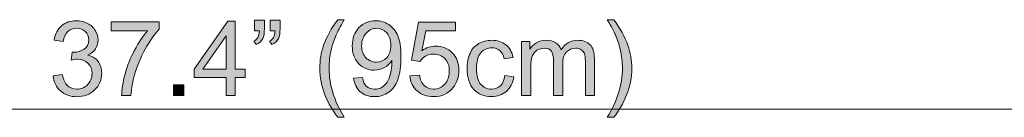
# Model space of a CAD drawing. Units: centimetres. Extents: x 7.2 to 34.1, y 5.8 to 25.2.
# Drawn here: x 11.4 to 14.4, y 17.2 to 17.5 of the extents above; entities that cross this region are included whole.
import ezdxf

# ---------------------------------------------------------------- set-up
doc = ezdxf.new("R2010")
doc.units = ezdxf.units.CM
doc.header["$MEASUREMENT"] = 0
doc.layers.add('c0612 2D$Linee visibili 2D', color=7, linetype='Continuous', lineweight=0)

# ---------------------------------------------------------------- blocks, each defined once
blk = doc.blocks.new('Block_18')
at = {"layer": 'c0612 2D$Linee visibili 2D', "transparency": 33554687}
h = blk.add_hatch(color=5, dxfattribs=at)
h.dxf.hatch_style = 2
edge = h.paths.add_edge_path()
edge.add_spline(control_points=[(11.4975, 17.3222), (11.4975, 17.3222), (11.5254, 17.3259), (11.5254, 17.3259), (11.5286, 17.3101), (11.534, 17.2987), (11.5418, 17.2917), (11.5495, 17.2848), (11.5588, 17.2813), (11.5699, 17.2813), (11.583, 17.2813), (11.5941, 17.2858), (11.6032, 17.2949), (11.6122, 17.304), (11.6168, 17.3153), (11.6168, 17.3287), (11.6168, 17.3416), (11.6126, 17.3521), (11.6042, 17.3605), (11.5958, 17.3688), (11.5852, 17.373), (11.5722, 17.373), (11.567, 17.373), (11.5604, 17.3719), (11.5525, 17.3699), (11.5525, 17.3699), (11.5556, 17.3944), (11.5556, 17.3944), (11.5575, 17.3942), (11.559, 17.3941), (11.5601, 17.3941), (11.572, 17.3941), (11.5827, 17.3972), (11.5923, 17.4034), (11.6018, 17.4096), (11.6065, 17.4191), (11.6065, 17.4321), (11.6065, 17.4423), (11.6031, 17.4508), (11.5961, 17.4575), (11.5892, 17.4643), (11.5803, 17.4676), (11.5693, 17.4676), (11.5584, 17.4676), (11.5494, 17.4642), (11.5421, 17.4574), (11.5349, 17.4505), (11.5302, 17.4403), (11.5282, 17.4267), (11.5282, 17.4267), (11.5002, 17.4316), (11.5002, 17.4316), (11.5037, 17.4503), (11.5114, 17.4648), (11.5235, 17.4751), (11.5356, 17.4854), (11.5507, 17.4906), (11.5687, 17.4906), (11.5811, 17.4906), (11.5925, 17.4879), (11.603, 17.4826), (11.6134, 17.4773), (11.6214, 17.47), (11.6269, 17.4608), (11.6325, 17.4516), (11.6352, 17.4418), (11.6352, 17.4315), (11.6352, 17.4216), (11.6326, 17.4127), (11.6273, 17.4046), (11.622, 17.3965), (11.6142, 17.3901), (11.6039, 17.3854), (11.6173, 17.3823), (11.6278, 17.3758), (11.6352, 17.3661), (11.6427, 17.3563), (11.6464, 17.344), (11.6464, 17.3294), (11.6464, 17.3095), (11.6392, 17.2927), (11.6247, 17.2788), (11.6102, 17.265), (11.5919, 17.2581), (11.5698, 17.2581), (11.5498, 17.2581), (11.5332, 17.2641), (11.52, 17.276), (11.5068, 17.2879), (11.4993, 17.3033), (11.4975, 17.3222)], knot_values=[0, 0, 0, 0, 1, 1, 1, 2, 2, 2, 3, 3, 3, 4, 4, 4, 5, 5, 5, 6, 6, 6, 7, 7, 7, 8, 8, 8, 9, 9, 9, 10, 10, 10, 11, 11, 11, 12, 12, 12, 13, 13, 13, 14, 14, 14, 15, 15, 15, 16, 16, 16, 17, 17, 17, 18, 18, 18, 19, 19, 19, 20, 20, 20, 21, 21, 21, 22, 22, 22, 23, 23, 23, 24, 24, 24, 25, 25, 25, 26, 26, 26, 27, 27, 27, 28, 28, 28, 29, 29, 29, 30, 30, 30, 30], degree=3, periodic=0)
h = blk.add_hatch(color=5, dxfattribs=at)
h.dxf.hatch_style = 2
edge = h.paths.add_edge_path()
edge.add_spline(control_points=[(11.6759, 17.4599), (11.6759, 17.4599), (11.6759, 17.4867), (11.6759, 17.4867), (11.6759, 17.4867), (11.8232, 17.4867), (11.8232, 17.4867), (11.8232, 17.4867), (11.8232, 17.465), (11.8232, 17.465), (11.8087, 17.4496), (11.7943, 17.4291), (11.7801, 17.4035), (11.7659, 17.378), (11.7549, 17.3517), (11.7471, 17.3247), (11.7415, 17.3057), (11.738, 17.2848), (11.7364, 17.2622), (11.7364, 17.2622), (11.7077, 17.2622), (11.7077, 17.2622), (11.708, 17.2801), (11.7116, 17.3017), (11.7183, 17.327), (11.725, 17.3524), (11.7346, 17.3768), (11.7472, 17.4004), (11.7598, 17.4239), (11.7731, 17.4437), (11.7873, 17.4599), (11.7873, 17.4599), (11.6759, 17.4599), (11.6759, 17.4599)], knot_values=[0, 0, 0, 0, 1, 1, 1, 2, 2, 2, 3, 3, 3, 4, 4, 4, 5, 5, 5, 6, 6, 6, 7, 7, 7, 8, 8, 8, 9, 9, 9, 10, 10, 10, 11, 11, 11, 11], degree=3, periodic=0)
h = blk.add_hatch(color=5, dxfattribs=at)
h.dxf.hatch_style = 2
edge = h.paths.add_edge_path()
edge.add_spline(control_points=[(12.0286, 17.3422), (12.0286, 17.3422), (12.0286, 17.4448), (12.0286, 17.4448), (12.0286, 17.4448), (11.9574, 17.3422), (11.9574, 17.3422), (11.9574, 17.3422), (12.0286, 17.3422), (12.0286, 17.3422)], knot_values=[0, 0, 0, 0, 1, 1, 1, 2, 2, 2, 3, 3, 3, 3], degree=3, periodic=0)
edge = h.paths.add_edge_path()
edge.add_spline(control_points=[(12.0286, 17.2622), (12.0286, 17.2622), (12.0286, 17.3166), (12.0286, 17.3166), (12.0286, 17.3166), (11.9299, 17.3166), (11.9299, 17.3166), (11.9299, 17.3166), (11.9299, 17.3422), (11.9299, 17.3422), (11.9299, 17.3422), (12.0337, 17.4896), (12.0337, 17.4896), (12.0337, 17.4896), (12.0565, 17.4896), (12.0565, 17.4896), (12.0565, 17.4896), (12.0565, 17.3422), (12.0565, 17.3422), (12.0565, 17.3422), (12.0873, 17.3422), (12.0873, 17.3422), (12.0873, 17.3422), (12.0873, 17.3166), (12.0873, 17.3166), (12.0873, 17.3166), (12.0565, 17.3166), (12.0565, 17.3166), (12.0565, 17.3166), (12.0565, 17.2622), (12.0565, 17.2622), (12.0565, 17.2622), (12.0286, 17.2622), (12.0286, 17.2622)], knot_values=[0, 0, 0, 0, 1, 1, 1, 2, 2, 2, 3, 3, 3, 4, 4, 4, 5, 5, 5, 6, 6, 6, 7, 7, 7, 8, 8, 8, 9, 9, 9, 10, 10, 10, 11, 11, 11, 11], degree=3, periodic=0)
h = blk.add_hatch(color=5, dxfattribs=at)
h.dxf.hatch_style = 2
edge = h.paths.add_edge_path()
edge.add_spline(control_points=[(12.1642, 17.4596), (12.1642, 17.4596), (12.1642, 17.492), (12.1642, 17.492), (12.1642, 17.492), (12.1942, 17.492), (12.1942, 17.492), (12.1942, 17.492), (12.1942, 17.4664), (12.1942, 17.4664), (12.1942, 17.4525), (12.1926, 17.4425), (12.1894, 17.4364), (12.1849, 17.428), (12.178, 17.4217), (12.1686, 17.4175), (12.1686, 17.4175), (12.1617, 17.4285), (12.1617, 17.4285), (12.1673, 17.4308), (12.1715, 17.4344), (12.1742, 17.4393), (12.177, 17.4442), (12.1785, 17.451), (12.1788, 17.4596), (12.1788, 17.4596), (12.1642, 17.4596), (12.1642, 17.4596)], knot_values=[0, 0, 0, 0, 1, 1, 1, 2, 2, 2, 3, 3, 3, 4, 4, 4, 5, 5, 5, 6, 6, 6, 7, 7, 7, 8, 8, 8, 9, 9, 9, 9], degree=3, periodic=0)
edge = h.paths.add_edge_path()
edge.add_spline(control_points=[(12.1161, 17.4596), (12.1161, 17.4596), (12.1161, 17.492), (12.1161, 17.492), (12.1161, 17.492), (12.1461, 17.492), (12.1461, 17.492), (12.1461, 17.492), (12.1461, 17.4664), (12.1461, 17.4664), (12.1461, 17.4525), (12.1445, 17.4425), (12.1413, 17.4364), (12.1368, 17.428), (12.1299, 17.4217), (12.1205, 17.4175), (12.1205, 17.4175), (12.1136, 17.4285), (12.1136, 17.4285), (12.1192, 17.4308), (12.1234, 17.4344), (12.1261, 17.4393), (12.1289, 17.4442), (12.1304, 17.451), (12.1307, 17.4596), (12.1307, 17.4596), (12.1161, 17.4596), (12.1161, 17.4596)], knot_values=[0, 0, 0, 0, 1, 1, 1, 2, 2, 2, 3, 3, 3, 4, 4, 4, 5, 5, 5, 6, 6, 6, 7, 7, 7, 8, 8, 8, 9, 9, 9, 9], degree=3, periodic=0)
h = blk.add_hatch(color=5, dxfattribs=at)
h.dxf.hatch_style = 2
edge = h.paths.add_edge_path()
edge.add_spline(control_points=[(12.3711, 17.1953), (12.3557, 17.2147), (12.3426, 17.2375), (12.332, 17.2636), (12.3213, 17.2896), (12.316, 17.3166), (12.316, 17.3446), (12.316, 17.3692), (12.32, 17.3928), (12.3279, 17.4153), (12.3372, 17.4415), (12.3516, 17.4676), (12.3711, 17.4935), (12.3711, 17.4935), (12.3911, 17.4935), (12.3911, 17.4935), (12.3786, 17.472), (12.3703, 17.4566), (12.3663, 17.4474), (12.36, 17.4332), (12.355, 17.4183), (12.3514, 17.4028), (12.3469, 17.3834), (12.3447, 17.364), (12.3447, 17.3444), (12.3447, 17.2947), (12.3602, 17.2449), (12.3911, 17.1953), (12.3911, 17.1953), (12.3711, 17.1953), (12.3711, 17.1953)], knot_values=[0, 0, 0, 0, 1, 1, 1, 2, 2, 2, 3, 3, 3, 4, 4, 4, 5, 5, 5, 6, 6, 6, 7, 7, 7, 8, 8, 8, 9, 9, 9, 10, 10, 10, 10], degree=3, periodic=0)
h = blk.add_hatch(color=5, dxfattribs=at)
h.dxf.hatch_style = 2
edge = h.paths.add_edge_path()
edge.add_spline(control_points=[(12.5343, 17.4152), (12.5343, 17.4312), (12.5301, 17.4439), (12.5215, 17.4533), (12.513, 17.4628), (12.5027, 17.4675), (12.4907, 17.4675), (12.4783, 17.4675), (12.4675, 17.4624), (12.4583, 17.4523), (12.4491, 17.4421), (12.4445, 17.429), (12.4445, 17.4128), (12.4445, 17.3984), (12.4489, 17.3866), (12.4576, 17.3775), (12.4663, 17.3685), (12.4771, 17.364), (12.49, 17.364), (12.5029, 17.364), (12.5135, 17.3685), (12.5218, 17.3775), (12.5302, 17.3866), (12.5343, 17.3991), (12.5343, 17.4152)], knot_values=[0, 0, 0, 0, 1, 1, 1, 2, 2, 2, 3, 3, 3, 4, 4, 4, 5, 5, 5, 6, 6, 6, 7, 7, 7, 8, 8, 8, 8], degree=3, periodic=0)
edge = h.paths.add_edge_path()
edge.add_spline(control_points=[(12.42, 17.3148), (12.42, 17.3148), (12.4468, 17.3173), (12.4468, 17.3173), (12.4491, 17.3046), (12.4534, 17.2955), (12.4598, 17.2898), (12.4663, 17.2841), (12.4745, 17.2813), (12.4845, 17.2813), (12.4931, 17.2813), (12.5006, 17.2832), (12.5071, 17.2871), (12.5136, 17.2911), (12.5189, 17.2963), (12.523, 17.3029), (12.5271, 17.3095), (12.5306, 17.3183), (12.5334, 17.3295), (12.5362, 17.3407), (12.5376, 17.3521), (12.5376, 17.3637), (12.5376, 17.3649), (12.5375, 17.3668), (12.5374, 17.3692), (12.5318, 17.3603), (12.5242, 17.3531), (12.5146, 17.3476), (12.5049, 17.3421), (12.4944, 17.3393), (12.4831, 17.3393), (12.4643, 17.3393), (12.4484, 17.3461), (12.4353, 17.3598), (12.4223, 17.3734), (12.4158, 17.3914), (12.4158, 17.4138), (12.4158, 17.4368), (12.4226, 17.4554), (12.4362, 17.4695), (12.4498, 17.4835), (12.4668, 17.4906), (12.4873, 17.4906), (12.5021, 17.4906), (12.5156, 17.4866), (12.5279, 17.4786), (12.5401, 17.4707), (12.5494, 17.4593), (12.5558, 17.4446), (12.5622, 17.4298), (12.5654, 17.4085), (12.5654, 17.3806), (12.5654, 17.3515), (12.5622, 17.3283), (12.5559, 17.3111), (12.5496, 17.2939), (12.5402, 17.2808), (12.5277, 17.2718), (12.5153, 17.2628), (12.5006, 17.2583), (12.4839, 17.2583), (12.4661, 17.2583), (12.4516, 17.2632), (12.4403, 17.2731), (12.429, 17.283), (12.4222, 17.2969), (12.42, 17.3148)], knot_values=[0, 0, 0, 0, 1, 1, 1, 2, 2, 2, 3, 3, 3, 4, 4, 4, 5, 5, 5, 6, 6, 6, 7, 7, 7, 8, 8, 8, 9, 9, 9, 10, 10, 10, 11, 11, 11, 12, 12, 12, 13, 13, 13, 14, 14, 14, 15, 15, 15, 16, 16, 16, 17, 17, 17, 18, 18, 18, 19, 19, 19, 20, 20, 20, 21, 21, 21, 22, 22, 22, 22], degree=3, periodic=0)
h = blk.add_hatch(color=5, dxfattribs=at)
h.dxf.hatch_style = 2
edge = h.paths.add_edge_path()
edge.add_spline(control_points=[(12.5925, 17.3218), (12.5925, 17.3218), (12.6218, 17.3242), (12.6218, 17.3242), (12.624, 17.31), (12.629, 17.2992), (12.637, 17.292), (12.6449, 17.2849), (12.6544, 17.2813), (12.6656, 17.2813), (12.679, 17.2813), (12.6904, 17.2863), (12.6997, 17.2965), (12.709, 17.3066), (12.7137, 17.32), (12.7137, 17.3368), (12.7137, 17.3527), (12.7092, 17.3653), (12.7003, 17.3745), (12.6913, 17.3837), (12.6796, 17.3883), (12.6651, 17.3883), (12.6561, 17.3883), (12.648, 17.3863), (12.6408, 17.3822), (12.6335, 17.3781), (12.6278, 17.3728), (12.6237, 17.3663), (12.6237, 17.3663), (12.5975, 17.3697), (12.5975, 17.3697), (12.5975, 17.3697), (12.6195, 17.4865), (12.6195, 17.4865), (12.6195, 17.4865), (12.7326, 17.4865), (12.7326, 17.4865), (12.7326, 17.4865), (12.7326, 17.4599), (12.7326, 17.4599), (12.7326, 17.4599), (12.6418, 17.4599), (12.6418, 17.4599), (12.6418, 17.4599), (12.6296, 17.3987), (12.6296, 17.3987), (12.6432, 17.4082), (12.6576, 17.413), (12.6726, 17.413), (12.6924, 17.413), (12.7092, 17.4061), (12.7229, 17.3924), (12.7365, 17.3786), (12.7433, 17.3609), (12.7433, 17.3393), (12.7433, 17.3187), (12.7373, 17.3009), (12.7253, 17.2859), (12.7107, 17.2675), (12.6908, 17.2583), (12.6656, 17.2583), (12.6449, 17.2583), (12.628, 17.2641), (12.6149, 17.2757), (12.6018, 17.2872), (12.5944, 17.3026), (12.5925, 17.3218)], knot_values=[0, 0, 0, 0, 1, 1, 1, 2, 2, 2, 3, 3, 3, 4, 4, 4, 5, 5, 5, 6, 6, 6, 7, 7, 7, 8, 8, 8, 9, 9, 9, 10, 10, 10, 11, 11, 11, 12, 12, 12, 13, 13, 13, 14, 14, 14, 15, 15, 15, 16, 16, 16, 17, 17, 17, 18, 18, 18, 19, 19, 19, 20, 20, 20, 21, 21, 21, 22, 22, 22, 22], degree=3, periodic=0)
h = blk.add_hatch(color=5, dxfattribs=at)
h.dxf.hatch_style = 2
edge = h.paths.add_edge_path()
edge.add_spline(control_points=[(13.219, 17.1953), (13.219, 17.1953), (13.1989, 17.1953), (13.1989, 17.1953), (13.2299, 17.2449), (13.2453, 17.2947), (13.2453, 17.3444), (13.2453, 17.3638), (13.2431, 17.3831), (13.2387, 17.4023), (13.2351, 17.4178), (13.2302, 17.4327), (13.2239, 17.447), (13.2199, 17.4563), (13.2116, 17.4718), (13.1989, 17.4935), (13.1989, 17.4935), (13.219, 17.4935), (13.219, 17.4935), (13.2384, 17.4676), (13.2528, 17.4415), (13.2621, 17.4153), (13.2701, 17.3928), (13.274, 17.3692), (13.274, 17.3446), (13.274, 17.3166), (13.2687, 17.2896), (13.258, 17.2636), (13.2473, 17.2375), (13.2343, 17.2147), (13.219, 17.1953)], knot_values=[0, 0, 0, 0, 1, 1, 1, 2, 2, 2, 3, 3, 3, 4, 4, 4, 5, 5, 5, 6, 6, 6, 7, 7, 7, 8, 8, 8, 9, 9, 9, 10, 10, 10, 10], degree=3, periodic=0)
h = blk.add_hatch(color=5, dxfattribs=at)
h.dxf.hatch_style = 2
edge = h.paths.add_edge_path()
edge.add_spline(control_points=[(12.8846, 17.3225), (12.8846, 17.3225), (12.912, 17.319), (12.912, 17.319), (12.909, 17.3), (12.9013, 17.2852), (12.889, 17.2745), (12.8766, 17.2638), (12.8614, 17.2584), (12.8434, 17.2584), (12.8209, 17.2584), (12.8027, 17.2658), (12.789, 17.2805), (12.7753, 17.2953), (12.7685, 17.3164), (12.7685, 17.3439), (12.7685, 17.3617), (12.7714, 17.3773), (12.7773, 17.3907), (12.7832, 17.404), (12.7922, 17.414), (12.8042, 17.4207), (12.8163, 17.4273), (12.8294, 17.4307), (12.8436, 17.4307), (12.8615, 17.4307), (12.8761, 17.4262), (12.8875, 17.4171), (12.8989, 17.4081), (12.9062, 17.3952), (12.9094, 17.3785), (12.9094, 17.3785), (12.8822, 17.3744), (12.8822, 17.3744), (12.8796, 17.3854), (12.8751, 17.3938), (12.8685, 17.3993), (12.8619, 17.4049), (12.854, 17.4077), (12.8447, 17.4077), (12.8306, 17.4077), (12.8192, 17.4027), (12.8104, 17.3926), (12.8016, 17.3825), (12.7972, 17.3666), (12.7972, 17.3447), (12.7972, 17.3226), (12.8014, 17.3065), (12.8099, 17.2965), (12.8184, 17.2864), (12.8295, 17.2814), (12.8431, 17.2814), (12.8541, 17.2814), (12.8632, 17.2848), (12.8706, 17.2915), (12.8779, 17.2982), (12.8826, 17.3086), (12.8846, 17.3225)], knot_values=[0, 0, 0, 0, 1, 1, 1, 2, 2, 2, 3, 3, 3, 4, 4, 4, 5, 5, 5, 6, 6, 6, 7, 7, 7, 8, 8, 8, 9, 9, 9, 10, 10, 10, 11, 11, 11, 12, 12, 12, 13, 13, 13, 14, 14, 14, 15, 15, 15, 16, 16, 16, 17, 17, 17, 18, 18, 18, 19, 19, 19, 19], degree=3, periodic=0)
h = blk.add_hatch(color=5, dxfattribs=at)
h.dxf.hatch_style = 2
edge = h.paths.add_edge_path()
edge.add_spline(control_points=[(12.9359, 17.2622), (12.9359, 17.2622), (12.9359, 17.427), (12.9359, 17.427), (12.9359, 17.427), (12.9609, 17.427), (12.9609, 17.427), (12.9609, 17.427), (12.9609, 17.4038), (12.9609, 17.4038), (12.9661, 17.4119), (12.9729, 17.4184), (12.9815, 17.4233), (12.9901, 17.4282), (12.9999, 17.4307), (13.0109, 17.4307), (13.0231, 17.4307), (13.0331, 17.4282), (13.0409, 17.4231), (13.0487, 17.418), (13.0542, 17.4109), (13.0574, 17.4018), (13.0704, 17.4211), (13.0874, 17.4307), (13.1083, 17.4307), (13.1246, 17.4307), (13.1372, 17.4262), (13.146, 17.4171), (13.1548, 17.4081), (13.1592, 17.3941), (13.1592, 17.3753), (13.1592, 17.3753), (13.1592, 17.2622), (13.1592, 17.2622), (13.1592, 17.2622), (13.1314, 17.2622), (13.1314, 17.2622), (13.1314, 17.2622), (13.1314, 17.366), (13.1314, 17.366), (13.1314, 17.3771), (13.1305, 17.3852), (13.1287, 17.3901), (13.1269, 17.395), (13.1236, 17.399), (13.1189, 17.402), (13.1141, 17.405), (13.1085, 17.4065), (13.1021, 17.4065), (13.0905, 17.4065), (13.0809, 17.4026), (13.0732, 17.3949), (13.0656, 17.3872), (13.0618, 17.3749), (13.0618, 17.3579), (13.0618, 17.3579), (13.0618, 17.2622), (13.0618, 17.2622), (13.0618, 17.2622), (13.0338, 17.2622), (13.0338, 17.2622), (13.0338, 17.2622), (13.0338, 17.3692), (13.0338, 17.3692), (13.0338, 17.3816), (13.0315, 17.391), (13.027, 17.3972), (13.0224, 17.4034), (13.015, 17.4065), (13.0046, 17.4065), (12.9968, 17.4065), (12.9895, 17.4044), (12.9828, 17.4003), (12.9762, 17.3961), (12.9713, 17.3901), (12.9683, 17.3821), (12.9653, 17.3742), (12.9638, 17.3627), (12.9638, 17.3477), (12.9638, 17.3477), (12.9638, 17.2622), (12.9638, 17.2622), (12.9638, 17.2622), (12.9359, 17.2622), (12.9359, 17.2622)], knot_values=[0, 0, 0, 0, 1, 1, 1, 2, 2, 2, 3, 3, 3, 4, 4, 4, 5, 5, 5, 6, 6, 6, 7, 7, 7, 8, 8, 8, 9, 9, 9, 10, 10, 10, 11, 11, 11, 12, 12, 12, 13, 13, 13, 14, 14, 14, 15, 15, 15, 16, 16, 16, 17, 17, 17, 18, 18, 18, 19, 19, 19, 20, 20, 20, 21, 21, 21, 22, 22, 22, 23, 23, 23, 24, 24, 24, 25, 25, 25, 26, 26, 26, 27, 27, 27, 28, 28, 28, 28], degree=3, periodic=0)
h = blk.add_hatch(color=5, dxfattribs=at)
h.dxf.hatch_style = 2
edge = h.paths.add_edge_path()
edge.add_spline(control_points=[(11.8665, 17.2622), (11.8665, 17.2622), (11.8665, 17.294), (11.8665, 17.294), (11.8665, 17.294), (11.8983, 17.294), (11.8983, 17.294), (11.8983, 17.294), (11.8983, 17.2622), (11.8983, 17.2622), (11.8983, 17.2622), (11.8665, 17.2622), (11.8665, 17.2622)], knot_values=[0, 0, 0, 0, 1, 1, 1, 2, 2, 2, 3, 3, 3, 4, 4, 4, 4], degree=3, periodic=0)
at = {"layer": 'c0612 2D$Linee visibili 2D'}
for points, knots in [([(11.4975, 17.3222), (11.4975, 17.3222), (11.5254, 17.3259), (11.5254, 17.3259), (11.5286, 17.3101), (11.534, 17.2987), (11.5418, 17.2917), (11.5495, 17.2848), (11.5588, 17.2813), (11.5699, 17.2813), (11.583, 17.2813), (11.5941, 17.2858), (11.6032, 17.2949), (11.6122, 17.304), (11.6168, 17.3153), (11.6168, 17.3287), (11.6168, 17.3416), (11.6126, 17.3521), (11.6042, 17.3605), (11.5958, 17.3688), (11.5852, 17.373), (11.5722, 17.373), (11.567, 17.373), (11.5604, 17.3719), (11.5525, 17.3699), (11.5525, 17.3699), (11.5556, 17.3944), (11.5556, 17.3944), (11.5575, 17.3942), (11.559, 17.3941), (11.5601, 17.3941), (11.572, 17.3941), (11.5827, 17.3972), (11.5923, 17.4034), (11.6018, 17.4096), (11.6065, 17.4191), (11.6065, 17.4321), (11.6065, 17.4423), (11.6031, 17.4508), (11.5961, 17.4575), (11.5892, 17.4643), (11.5803, 17.4676), (11.5693, 17.4676), (11.5584, 17.4676), (11.5494, 17.4642), (11.5421, 17.4574), (11.5349, 17.4505), (11.5302, 17.4403), (11.5282, 17.4267), (11.5282, 17.4267), (11.5002, 17.4316), (11.5002, 17.4316), (11.5037, 17.4503), (11.5114, 17.4648), (11.5235, 17.4751), (11.5356, 17.4854), (11.5507, 17.4906), (11.5687, 17.4906), (11.5811, 17.4906), (11.5925, 17.4879), (11.603, 17.4826), (11.6134, 17.4773), (11.6214, 17.47), (11.6269, 17.4608), (11.6325, 17.4516), (11.6352, 17.4418), (11.6352, 17.4315), (11.6352, 17.4216), (11.6326, 17.4127), (11.6273, 17.4046), (11.622, 17.3965), (11.6142, 17.3901), (11.6039, 17.3854), (11.6173, 17.3823), (11.6278, 17.3758), (11.6352, 17.3661), (11.6427, 17.3563), (11.6464, 17.344), (11.6464, 17.3294), (11.6464, 17.3095), (11.6392, 17.2927), (11.6247, 17.2788), (11.6102, 17.265), (11.5919, 17.2581), (11.5698, 17.2581), (11.5498, 17.2581), (11.5332, 17.2641), (11.52, 17.276), (11.5068, 17.2879), (11.4993, 17.3033), (11.4975, 17.3222)], [0, 0, 0, 0, 1, 1, 1, 2, 2, 2, 3, 3, 3, 4, 4, 4, 5, 5, 5, 6, 6, 6, 7, 7, 7, 8, 8, 8, 9, 9, 9, 10, 10, 10, 11, 11, 11, 12, 12, 12, 13, 13, 13, 14, 14, 14, 15, 15, 15, 16, 16, 16, 17, 17, 17, 18, 18, 18, 19, 19, 19, 20, 20, 20, 21, 21, 21, 22, 22, 22, 23, 23, 23, 24, 24, 24, 25, 25, 25, 26, 26, 26, 27, 27, 27, 28, 28, 28, 29, 29, 29, 30, 30, 30, 30]), ([(11.6759, 17.4599), (11.6759, 17.4599), (11.6759, 17.4867), (11.6759, 17.4867), (11.6759, 17.4867), (11.8232, 17.4867), (11.8232, 17.4867), (11.8232, 17.4867), (11.8232, 17.465), (11.8232, 17.465), (11.8087, 17.4496), (11.7943, 17.4291), (11.7801, 17.4035), (11.7659, 17.378), (11.7549, 17.3517), (11.7471, 17.3247), (11.7415, 17.3057), (11.738, 17.2848), (11.7364, 17.2622), (11.7364, 17.2622), (11.7077, 17.2622), (11.7077, 17.2622), (11.708, 17.2801), (11.7116, 17.3017), (11.7183, 17.327), (11.725, 17.3524), (11.7346, 17.3768), (11.7472, 17.4004), (11.7598, 17.4239), (11.7731, 17.4437), (11.7873, 17.4599), (11.7873, 17.4599), (11.6759, 17.4599), (11.6759, 17.4599)], [0, 0, 0, 0, 1, 1, 1, 2, 2, 2, 3, 3, 3, 4, 4, 4, 5, 5, 5, 6, 6, 6, 7, 7, 7, 8, 8, 8, 9, 9, 9, 10, 10, 10, 11, 11, 11, 11]), ([(12.0286, 17.2622), (12.0286, 17.2622), (12.0286, 17.3166), (12.0286, 17.3166), (12.0286, 17.3166), (11.9299, 17.3166), (11.9299, 17.3166), (11.9299, 17.3166), (11.9299, 17.3422), (11.9299, 17.3422), (11.9299, 17.3422), (12.0337, 17.4896), (12.0337, 17.4896), (12.0337, 17.4896), (12.0565, 17.4896), (12.0565, 17.4896), (12.0565, 17.4896), (12.0565, 17.3422), (12.0565, 17.3422), (12.0565, 17.3422), (12.0873, 17.3422), (12.0873, 17.3422), (12.0873, 17.3422), (12.0873, 17.3166), (12.0873, 17.3166), (12.0873, 17.3166), (12.0565, 17.3166), (12.0565, 17.3166), (12.0565, 17.3166), (12.0565, 17.2622), (12.0565, 17.2622), (12.0565, 17.2622), (12.0286, 17.2622), (12.0286, 17.2622)], [0, 0, 0, 0, 1, 1, 1, 2, 2, 2, 3, 3, 3, 4, 4, 4, 5, 5, 5, 6, 6, 6, 7, 7, 7, 8, 8, 8, 9, 9, 9, 10, 10, 10, 11, 11, 11, 11]), ([(12.1161, 17.4596), (12.1161, 17.4596), (12.1161, 17.492), (12.1161, 17.492), (12.1161, 17.492), (12.1461, 17.492), (12.1461, 17.492), (12.1461, 17.492), (12.1461, 17.4664), (12.1461, 17.4664), (12.1461, 17.4525), (12.1445, 17.4425), (12.1413, 17.4364), (12.1368, 17.428), (12.1299, 17.4217), (12.1205, 17.4175), (12.1205, 17.4175), (12.1136, 17.4285), (12.1136, 17.4285), (12.1192, 17.4308), (12.1234, 17.4344), (12.1261, 17.4393), (12.1289, 17.4442), (12.1304, 17.451), (12.1307, 17.4596), (12.1307, 17.4596), (12.1161, 17.4596), (12.1161, 17.4596)], [0, 0, 0, 0, 1, 1, 1, 2, 2, 2, 3, 3, 3, 4, 4, 4, 5, 5, 5, 6, 6, 6, 7, 7, 7, 8, 8, 8, 9, 9, 9, 9]), ([(12.1642, 17.4596), (12.1642, 17.4596), (12.1642, 17.492), (12.1642, 17.492), (12.1642, 17.492), (12.1942, 17.492), (12.1942, 17.492), (12.1942, 17.492), (12.1942, 17.4664), (12.1942, 17.4664), (12.1942, 17.4525), (12.1926, 17.4425), (12.1894, 17.4364), (12.1849, 17.428), (12.178, 17.4217), (12.1686, 17.4175), (12.1686, 17.4175), (12.1617, 17.4285), (12.1617, 17.4285), (12.1673, 17.4308), (12.1715, 17.4344), (12.1742, 17.4393), (12.177, 17.4442), (12.1785, 17.451), (12.1788, 17.4596), (12.1788, 17.4596), (12.1642, 17.4596), (12.1642, 17.4596)], [0, 0, 0, 0, 1, 1, 1, 2, 2, 2, 3, 3, 3, 4, 4, 4, 5, 5, 5, 6, 6, 6, 7, 7, 7, 8, 8, 8, 9, 9, 9, 9]), ([(12.3711, 17.1953), (12.3557, 17.2147), (12.3426, 17.2375), (12.332, 17.2636), (12.3213, 17.2896), (12.316, 17.3166), (12.316, 17.3446), (12.316, 17.3692), (12.32, 17.3928), (12.3279, 17.4153), (12.3372, 17.4415), (12.3516, 17.4676), (12.3711, 17.4935), (12.3711, 17.4935), (12.3911, 17.4935), (12.3911, 17.4935), (12.3786, 17.472), (12.3703, 17.4566), (12.3663, 17.4474), (12.36, 17.4332), (12.355, 17.4183), (12.3514, 17.4028), (12.3469, 17.3834), (12.3447, 17.364), (12.3447, 17.3444), (12.3447, 17.2947), (12.3602, 17.2449), (12.3911, 17.1953), (12.3911, 17.1953), (12.3711, 17.1953), (12.3711, 17.1953)], [0, 0, 0, 0, 1, 1, 1, 2, 2, 2, 3, 3, 3, 4, 4, 4, 5, 5, 5, 6, 6, 6, 7, 7, 7, 8, 8, 8, 9, 9, 9, 10, 10, 10, 10]), ([(12.42, 17.3148), (12.42, 17.3148), (12.4468, 17.3173), (12.4468, 17.3173), (12.4491, 17.3046), (12.4534, 17.2955), (12.4598, 17.2898), (12.4663, 17.2841), (12.4745, 17.2813), (12.4845, 17.2813), (12.4931, 17.2813), (12.5006, 17.2832), (12.5071, 17.2871), (12.5136, 17.2911), (12.5189, 17.2963), (12.523, 17.3029), (12.5271, 17.3095), (12.5306, 17.3183), (12.5334, 17.3295), (12.5362, 17.3407), (12.5376, 17.3521), (12.5376, 17.3637), (12.5376, 17.3649), (12.5375, 17.3668), (12.5374, 17.3692), (12.5318, 17.3603), (12.5242, 17.3531), (12.5146, 17.3476), (12.5049, 17.3421), (12.4944, 17.3393), (12.4831, 17.3393), (12.4643, 17.3393), (12.4484, 17.3461), (12.4353, 17.3598), (12.4223, 17.3734), (12.4158, 17.3914), (12.4158, 17.4138), (12.4158, 17.4368), (12.4226, 17.4554), (12.4362, 17.4695), (12.4498, 17.4835), (12.4668, 17.4906), (12.4873, 17.4906), (12.5021, 17.4906), (12.5156, 17.4866), (12.5279, 17.4786), (12.5401, 17.4707), (12.5494, 17.4593), (12.5558, 17.4446), (12.5622, 17.4298), (12.5654, 17.4085), (12.5654, 17.3806), (12.5654, 17.3515), (12.5622, 17.3283), (12.5559, 17.3111), (12.5496, 17.2939), (12.5402, 17.2808), (12.5277, 17.2718), (12.5153, 17.2628), (12.5006, 17.2583), (12.4839, 17.2583), (12.4661, 17.2583), (12.4516, 17.2632), (12.4403, 17.2731), (12.429, 17.283), (12.4222, 17.2969), (12.42, 17.3148)], [0, 0, 0, 0, 1, 1, 1, 2, 2, 2, 3, 3, 3, 4, 4, 4, 5, 5, 5, 6, 6, 6, 7, 7, 7, 8, 8, 8, 9, 9, 9, 10, 10, 10, 11, 11, 11, 12, 12, 12, 13, 13, 13, 14, 14, 14, 15, 15, 15, 16, 16, 16, 17, 17, 17, 18, 18, 18, 19, 19, 19, 20, 20, 20, 21, 21, 21, 22, 22, 22, 22]), ([(12.5925, 17.3218), (12.5925, 17.3218), (12.6218, 17.3242), (12.6218, 17.3242), (12.624, 17.31), (12.629, 17.2992), (12.637, 17.292), (12.6449, 17.2849), (12.6544, 17.2813), (12.6656, 17.2813), (12.679, 17.2813), (12.6904, 17.2863), (12.6997, 17.2965), (12.709, 17.3066), (12.7137, 17.32), (12.7137, 17.3368), (12.7137, 17.3527), (12.7092, 17.3653), (12.7003, 17.3745), (12.6913, 17.3837), (12.6796, 17.3883), (12.6651, 17.3883), (12.6561, 17.3883), (12.648, 17.3863), (12.6408, 17.3822), (12.6335, 17.3781), (12.6278, 17.3728), (12.6237, 17.3663), (12.6237, 17.3663), (12.5975, 17.3697), (12.5975, 17.3697), (12.5975, 17.3697), (12.6195, 17.4865), (12.6195, 17.4865), (12.6195, 17.4865), (12.7326, 17.4865), (12.7326, 17.4865), (12.7326, 17.4865), (12.7326, 17.4599), (12.7326, 17.4599), (12.7326, 17.4599), (12.6418, 17.4599), (12.6418, 17.4599), (12.6418, 17.4599), (12.6296, 17.3987), (12.6296, 17.3987), (12.6432, 17.4082), (12.6576, 17.413), (12.6726, 17.413), (12.6924, 17.413), (12.7092, 17.4061), (12.7229, 17.3924), (12.7365, 17.3786), (12.7433, 17.3609), (12.7433, 17.3393), (12.7433, 17.3187), (12.7373, 17.3009), (12.7253, 17.2859), (12.7107, 17.2675), (12.6908, 17.2583), (12.6656, 17.2583), (12.6449, 17.2583), (12.628, 17.2641), (12.6149, 17.2757), (12.6018, 17.2872), (12.5944, 17.3026), (12.5925, 17.3218)], [0, 0, 0, 0, 1, 1, 1, 2, 2, 2, 3, 3, 3, 4, 4, 4, 5, 5, 5, 6, 6, 6, 7, 7, 7, 8, 8, 8, 9, 9, 9, 10, 10, 10, 11, 11, 11, 12, 12, 12, 13, 13, 13, 14, 14, 14, 15, 15, 15, 16, 16, 16, 17, 17, 17, 18, 18, 18, 19, 19, 19, 20, 20, 20, 21, 21, 21, 22, 22, 22, 22]), ([(13.219, 17.1953), (13.219, 17.1953), (13.1989, 17.1953), (13.1989, 17.1953), (13.2299, 17.2449), (13.2453, 17.2947), (13.2453, 17.3444), (13.2453, 17.3638), (13.2431, 17.3831), (13.2387, 17.4023), (13.2351, 17.4178), (13.2302, 17.4327), (13.2239, 17.447), (13.2199, 17.4563), (13.2116, 17.4718), (13.1989, 17.4935), (13.1989, 17.4935), (13.219, 17.4935), (13.219, 17.4935), (13.2384, 17.4676), (13.2528, 17.4415), (13.2621, 17.4153), (13.2701, 17.3928), (13.274, 17.3692), (13.274, 17.3446), (13.274, 17.3166), (13.2687, 17.2896), (13.258, 17.2636), (13.2473, 17.2375), (13.2343, 17.2147), (13.219, 17.1953)], [0, 0, 0, 0, 1, 1, 1, 2, 2, 2, 3, 3, 3, 4, 4, 4, 5, 5, 5, 6, 6, 6, 7, 7, 7, 8, 8, 8, 9, 9, 9, 10, 10, 10, 10]), ([(12.0286, 17.3422), (12.0286, 17.3422), (12.0286, 17.4448), (12.0286, 17.4448), (12.0286, 17.4448), (11.9574, 17.3422), (11.9574, 17.3422), (11.9574, 17.3422), (12.0286, 17.3422), (12.0286, 17.3422)], [0, 0, 0, 0, 1, 1, 1, 2, 2, 2, 3, 3, 3, 3]), ([(12.5343, 17.4152), (12.5343, 17.4312), (12.5301, 17.4439), (12.5215, 17.4533), (12.513, 17.4628), (12.5027, 17.4675), (12.4907, 17.4675), (12.4783, 17.4675), (12.4675, 17.4624), (12.4583, 17.4523), (12.4491, 17.4421), (12.4445, 17.429), (12.4445, 17.4128), (12.4445, 17.3984), (12.4489, 17.3866), (12.4576, 17.3775), (12.4663, 17.3685), (12.4771, 17.364), (12.49, 17.364), (12.5029, 17.364), (12.5135, 17.3685), (12.5218, 17.3775), (12.5302, 17.3866), (12.5343, 17.3991), (12.5343, 17.4152)], [0, 0, 0, 0, 1, 1, 1, 2, 2, 2, 3, 3, 3, 4, 4, 4, 5, 5, 5, 6, 6, 6, 7, 7, 7, 8, 8, 8, 8]), ([(12.8846, 17.3225), (12.8846, 17.3225), (12.912, 17.319), (12.912, 17.319), (12.909, 17.3), (12.9013, 17.2852), (12.889, 17.2745), (12.8766, 17.2638), (12.8614, 17.2584), (12.8434, 17.2584), (12.8209, 17.2584), (12.8027, 17.2658), (12.789, 17.2805), (12.7753, 17.2953), (12.7685, 17.3164), (12.7685, 17.3439), (12.7685, 17.3617), (12.7714, 17.3773), (12.7773, 17.3907), (12.7832, 17.404), (12.7922, 17.414), (12.8042, 17.4207), (12.8163, 17.4273), (12.8294, 17.4307), (12.8436, 17.4307), (12.8615, 17.4307), (12.8761, 17.4262), (12.8875, 17.4171), (12.8989, 17.4081), (12.9062, 17.3952), (12.9094, 17.3785), (12.9094, 17.3785), (12.8822, 17.3744), (12.8822, 17.3744), (12.8796, 17.3854), (12.8751, 17.3938), (12.8685, 17.3993), (12.8619, 17.4049), (12.854, 17.4077), (12.8447, 17.4077), (12.8306, 17.4077), (12.8192, 17.4027), (12.8104, 17.3926), (12.8016, 17.3825), (12.7972, 17.3666), (12.7972, 17.3447), (12.7972, 17.3226), (12.8014, 17.3065), (12.8099, 17.2965), (12.8184, 17.2864), (12.8295, 17.2814), (12.8431, 17.2814), (12.8541, 17.2814), (12.8632, 17.2848), (12.8706, 17.2915), (12.8779, 17.2982), (12.8826, 17.3086), (12.8846, 17.3225)], [0, 0, 0, 0, 1, 1, 1, 2, 2, 2, 3, 3, 3, 4, 4, 4, 5, 5, 5, 6, 6, 6, 7, 7, 7, 8, 8, 8, 9, 9, 9, 10, 10, 10, 11, 11, 11, 12, 12, 12, 13, 13, 13, 14, 14, 14, 15, 15, 15, 16, 16, 16, 17, 17, 17, 18, 18, 18, 19, 19, 19, 19]), ([(12.9359, 17.2622), (12.9359, 17.2622), (12.9359, 17.427), (12.9359, 17.427), (12.9359, 17.427), (12.9609, 17.427), (12.9609, 17.427), (12.9609, 17.427), (12.9609, 17.4038), (12.9609, 17.4038), (12.9661, 17.4119), (12.9729, 17.4184), (12.9815, 17.4233), (12.9901, 17.4282), (12.9999, 17.4307), (13.0109, 17.4307), (13.0231, 17.4307), (13.0331, 17.4282), (13.0409, 17.4231), (13.0487, 17.418), (13.0542, 17.4109), (13.0574, 17.4018), (13.0704, 17.4211), (13.0874, 17.4307), (13.1083, 17.4307), (13.1246, 17.4307), (13.1372, 17.4262), (13.146, 17.4171), (13.1548, 17.4081), (13.1592, 17.3941), (13.1592, 17.3753), (13.1592, 17.3753), (13.1592, 17.2622), (13.1592, 17.2622), (13.1592, 17.2622), (13.1314, 17.2622), (13.1314, 17.2622), (13.1314, 17.2622), (13.1314, 17.366), (13.1314, 17.366), (13.1314, 17.3771), (13.1305, 17.3852), (13.1287, 17.3901), (13.1269, 17.395), (13.1236, 17.399), (13.1189, 17.402), (13.1141, 17.405), (13.1085, 17.4065), (13.1021, 17.4065), (13.0905, 17.4065), (13.0809, 17.4026), (13.0732, 17.3949), (13.0656, 17.3872), (13.0618, 17.3749), (13.0618, 17.3579), (13.0618, 17.3579), (13.0618, 17.2622), (13.0618, 17.2622), (13.0618, 17.2622), (13.0338, 17.2622), (13.0338, 17.2622), (13.0338, 17.2622), (13.0338, 17.3692), (13.0338, 17.3692), (13.0338, 17.3816), (13.0315, 17.391), (13.027, 17.3972), (13.0224, 17.4034), (13.015, 17.4065), (13.0046, 17.4065), (12.9968, 17.4065), (12.9895, 17.4044), (12.9828, 17.4003), (12.9762, 17.3961), (12.9713, 17.3901), (12.9683, 17.3821), (12.9653, 17.3742), (12.9638, 17.3627), (12.9638, 17.3477), (12.9638, 17.3477), (12.9638, 17.2622), (12.9638, 17.2622), (12.9638, 17.2622), (12.9359, 17.2622), (12.9359, 17.2622)], [0, 0, 0, 0, 1, 1, 1, 2, 2, 2, 3, 3, 3, 4, 4, 4, 5, 5, 5, 6, 6, 6, 7, 7, 7, 8, 8, 8, 9, 9, 9, 10, 10, 10, 11, 11, 11, 12, 12, 12, 13, 13, 13, 14, 14, 14, 15, 15, 15, 16, 16, 16, 17, 17, 17, 18, 18, 18, 19, 19, 19, 20, 20, 20, 21, 21, 21, 22, 22, 22, 23, 23, 23, 24, 24, 24, 25, 25, 25, 26, 26, 26, 27, 27, 27, 28, 28, 28, 28]), ([(11.8665, 17.2622), (11.8665, 17.2622), (11.8665, 17.294), (11.8665, 17.294), (11.8665, 17.294), (11.8983, 17.294), (11.8983, 17.294), (11.8983, 17.294), (11.8983, 17.2622), (11.8983, 17.2622), (11.8983, 17.2622), (11.8665, 17.2622), (11.8665, 17.2622)], [0, 0, 0, 0, 1, 1, 1, 2, 2, 2, 3, 3, 3, 4, 4, 4, 4])]:
    blk.add_open_spline(points, degree=3, knots=knots, dxfattribs=at)
blk = doc.blocks.new('Block_17')
at = {"layer": 'c0612 2D$Linee visibili 2D'}
blk.add_blockref('Block_18', (0, 0), dxfattribs=at)

msp = doc.modelspace()

# ---------------------------------------------------------------- linework, layer by layer
at = {"layer": 'c0612 2D$Linee visibili 2D', "color": 5, "lineweight": 18}
msp.add_line((7.9408, 17.2204), (17.359, 17.2204), dxfattribs=at)

# ---------------------------------------------------------------- block references
at = {"layer": 'c0612 2D$Linee visibili 2D'}
msp.add_blockref('Block_17', (0, 0), dxfattribs=at)

doc.saveas('drawing.dxf')
